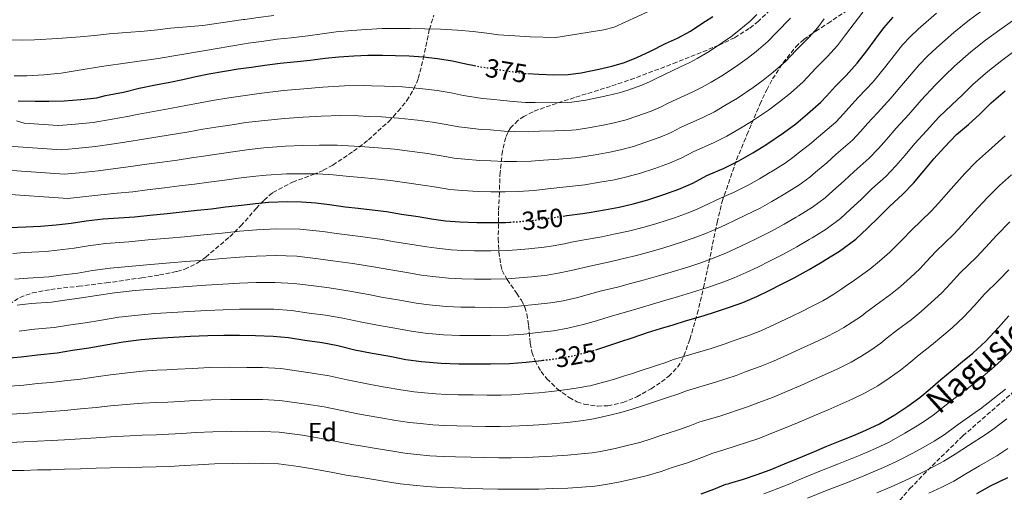
# Model space of a CAD drawing. Units: metres. Extents: x 610114 to 613545, y 4775591 to 4777959.
# Drawn here: x 612130 to 612506, y 4777471 to 4777651 of the extents above; entities that cross this region are included whole.
import ezdxf
from ezdxf.enums import TextEntityAlignment as Align

# ---------------------------------------------------------------- set-up
doc = ezdxf.new("R2010")
doc.units = ezdxf.units.M
doc.header["$MEASUREMENT"] = 0
doc.linetypes.add('DGN Style 3', pattern=[2.435891, 1.739922, -0.695969])
doc.linetypes.add('DGN Style 5', pattern=[1.217945, 0.521977, -0.695969])
for name, color, linetype, lineweight in [('Cota de curva de nivel directora', 7, 'Continuous', 0), ('Curva de nivel directora', 30, 'Continuous', 30), ('Curva de nivel directora no vista', 30, 'DGN Style 5', 30), ('Curva de nivel intermedia', 30, 'Continuous', 0), ('Etiqueta de zona arbolada', 92, 'Continuous', 0), ('Senda', 7, 'DGN Style 3', 0), ('Zona arbolada', 92, 'DGN Style 3', 0)]:
    doc.layers.add(name, color=color, linetype=linetype, lineweight=lineweight)
doc.styles.add('Style-Arial', font='arial.ttf')

msp = doc.modelspace()

# ---------------------------------------------------------------- linework, layer by layer
at = {"layer": 'Curva de nivel directora', "color": 30, "linetype": 'Continuous', "lineweight": 30, "flags": 128}
for points, elevation in [([(612324.18, 4777630.95), (612328.45, 4777630.71), (612334.19, 4777630.42), (612339.61, 4777630.56), (612344.62, 4777631.2), (612351.37, 4777632.64), (612356.33, 4777633.73), (612361.18, 4777635.16), (612365.93, 4777637.06), (612371.12, 4777639.52), (612376.78, 4777642.37), (612381.36, 4777644.47), (612386.41, 4777647.16), (612390.72, 4777650.08), (612394.96, 4777652.77)], 375), ([(612337.77, 4777576.59), (612339.15, 4777576.79), (612345.13, 4777577.59), (612347.66, 4777577.99), (612353.57, 4777579.01), (612359.17, 4777579.99), (612364.43, 4777581.22), (612370.05, 4777582.72), (612376.17, 4777584.84), (612381.93, 4777586.9), (612387.2, 4777589.14), (612392.59, 4777592), (612399.25, 4777594.82), (612404.88, 4777597.64), (612410.13, 4777600.72), (612415.13, 4777603.76), (612421.95, 4777608.39), (612426.54, 4777611.81), (612431.07, 4777615.54), (612436.21, 4777620.02), (612438.27, 4777622.32), (612441.76, 4777626.16), (612445.87, 4777630.16), (612450.09, 4777634.85), (612453.66, 4777639.62), (612456.93, 4777643.94), (612460.21, 4777648.44), (612463.74, 4777652.42)], 350), ([(612147.09, 4777620.5), (612153.55, 4777621.09), (612159.66, 4777621.73), (612162.93, 4777622.52), (612169.77, 4777623.89), (612175.82, 4777625.4), (612182.05, 4777626.63), (612187.52, 4777627.68), (612192.51, 4777628.74), (612197.42, 4777629.78), (612202.43, 4777630.85), (612208.43, 4777631.83), (612213.6, 4777632.72), (612218.69, 4777633.43), (612223.79, 4777634.13), (612229.66, 4777634.92), (612234.81, 4777635.48), (612241.1, 4777636.1), (612246.86, 4777636.8), (612252.05, 4777637.35), (612257.74, 4777637.75), (612263.07, 4777637.99), (612268.69, 4777638.02), (612273.69, 4777637.88), (612278.85, 4777637.65), (612284.24, 4777637.32), (612289.68, 4777636.71), (612295.5, 4777635.8), (612300.59, 4777634.68), (612303.81, 4777634)], 375), ([(612350.16, 4777525.56), (612353.65, 4777526.68), (612359.02, 4777528.52), (612364.53, 4777530.23), (612369.97, 4777532.1), (612374.86, 4777533.7), (612379.7, 4777535.14), (612384.5, 4777536.56), (612391.2, 4777538.53), (612396.27, 4777540.15), (612401.28, 4777541.84), (612406.3, 4777543.56), (612411.65, 4777545.89), (612416.38, 4777548.16), (612421.1, 4777550.64), (612425.97, 4777553.01), (612431.68, 4777556.13), (612436.7, 4777559.08), (612438.11, 4777559.96), (612443.34, 4777563.2), (612449.49, 4777567.78), (612453.97, 4777571.92), (612458.35, 4777576.12), (612462.45, 4777580.34), (612467.29, 4777584.8), (612471.53, 4777589.09), (612475.5, 4777593.81), (612479.29, 4777598.47), (612483.34, 4777602.88), (612488.01, 4777607.75), (612492.51, 4777611.46), (612496.88, 4777615.4), (612501.23, 4777619.72), (612506.51, 4777624.37)], 325), ([(612129.58, 4777620.58), (612136.05, 4777620.4), (612141.26, 4777620.4), (612147.09, 4777620.5)], 375), ([(612208.78, 4777580.04), (612214.88, 4777580.76), (612220.24, 4777581.4), (612225.23, 4777581.83), (612232.38, 4777582.07), (612237.73, 4777581.96), (612243.29, 4777581.62), (612248.49, 4777580.96), (612254.43, 4777580.08), (612259.47, 4777579.54), (612264.72, 4777579.01), (612270.22, 4777578.31), (612276, 4777577.33), (612282.3, 4777576.37), (612287.47, 4777575.57), (612292.73, 4777574.82), (612298.27, 4777574.37), (612304.73, 4777574.07), (612310.13, 4777574.08), (612315.73, 4777574.18), (612317.34, 4777574.27)], 350), ([(612126.4, 4777572.17), (612132.54, 4777572.52), (612138.14, 4777572.68), (612144.06, 4777573.17), (612149.76, 4777573.92), (612155.57, 4777574.79), (612162.05, 4777575.48), (612168.06, 4777575.89), (612174.03, 4777576.32), (612179.81, 4777576.95), (612186.45, 4777577.59), (612192.21, 4777578.16), (612197.97, 4777578.79), (612203.42, 4777579.38), (612208.78, 4777580.04)], 350), ([(612390.5, 4777470.55), (612395.23, 4777472.34), (612399.87, 4777474.29), (612400.77, 4777474.4), (612401.42, 4777474.61), (612406.61, 4777476.2), (612411.47, 4777477.84), (612416.75, 4777479.73), (612422.27, 4777482.04), (612426.98, 4777483.91), (612432.78, 4777486.36), (612438.43, 4777488.79), (612443.54, 4777490.76), (612448.4, 4777492.76), (612453.28, 4777494.9), (612458.58, 4777497.35), (612464.4, 4777500.76), (612469.38, 4777504.05), (612474, 4777507.38), (612477.9, 4777510.68), (612481.94, 4777514.18), (612486.29, 4777517.72), (612490.32, 4777521.06), (612494.22, 4777524.28), (612499.23, 4777528.87), (612503.97, 4777534.04), (612507.95, 4777538.56)], 300), ([(612124.82, 4777522.37), (612130.72, 4777522.85), (612136.99, 4777523.65), (612144.4, 4777524.45), (612150.26, 4777525.35), (612156.58, 4777526.28), (612163.06, 4777527.45), (612169.65, 4777528.61), (612176.59, 4777529.49), (612182.58, 4777530.02), (612188.94, 4777530.32), (612195.34, 4777530.71), (612202.06, 4777531), (612208.08, 4777531.09), (612214.16, 4777531.09), (612220.19, 4777531.01), (612226.94, 4777530.8), (612232.86, 4777530.2), (612239.06, 4777529.17), (612245.65, 4777528.31), (612251.6, 4777527.2), (612258.19, 4777525.57), (612264.74, 4777524.26), (612271.47, 4777523.06), (612277.58, 4777521.91), (612283.62, 4777521.09), (612291.1, 4777520.44), (612297.94, 4777520.2), (612303.98, 4777520.21), (612309.98, 4777520.2), (612317.22, 4777520.32), (612323.65, 4777520.87), (612329.42, 4777521.52), (612329.96, 4777521.58)], 325), ([(612495.78, 4777470.72), (612501.02, 4777473.6), (612507.55, 4777476.88)], 275)]:
    msp.add_lwpolyline(points, dxfattribs=dict(at, elevation=elevation))
at = {"layer": 'Curva de nivel directora no vista', "color": 30, "linetype": 'DGN Style 5', "lineweight": 30, "flags": 128}
for points, elevation in [([(612303.81, 4777634), (612305.82, 4777633.57), (612311.17, 4777632.8), (612316.99, 4777631.84), (612323.26, 4777631), (612324.18, 4777630.95)], 375), ([(612317.34, 4777574.27), (612321.1, 4777574.47), (612327.81, 4777575.14), (612333.47, 4777575.97), (612337.77, 4777576.59)], 350), ([(612329.96, 4777521.58), (612335.26, 4777522.18), (612341.41, 4777523.27), (612348.43, 4777525.01), (612350.16, 4777525.56)], 325)]:
    msp.add_lwpolyline(points, dxfattribs=dict(at, elevation=elevation))
at = {"layer": 'Curva de nivel intermedia', "color": 30, "linetype": 'Continuous', "lineweight": 0, "flags": 128}
for points, elevation in [([(612148.53, 4777583.23), (612154.2, 4777583.96), (612161.07, 4777584.68), (612167.41, 4777585.29), (612173.34, 4777585.88), (612178.77, 4777586.58), (612185.5, 4777587.38), (612191.22, 4777588.06), (612196.88, 4777588.78), (612202.33, 4777589.48), (612207.54, 4777590.2), (612213.67, 4777590.99), (612219.01, 4777591.68), (612224.33, 4777592.21), (612232.03, 4777592.66), (612237.95, 4777592.74), (612243.96, 4777592.65), (612249.92, 4777592.29), (612256.15, 4777591.66), (612260.73, 4777591.23), (612265.9, 4777590.8), (612271.74, 4777590.19), (612278.02, 4777589.29), (612284.13, 4777588.38), (612289.33, 4777587.56), (612294.44, 4777586.76), (612299.24, 4777586.33), (612305.29, 4777585.92), (612310.09, 4777585.86), (612315.53, 4777585.79), (612320.49, 4777585.92), (612326.68, 4777586.34), (612331.86, 4777586.95), (612337.61, 4777587.54), (612343.72, 4777588.18), (612346, 4777588.5), (612351.76, 4777589.45), (612357.34, 4777590.46), (612362.01, 4777591.55), (612367.31, 4777592.93), (612372.75, 4777594.78), (612378.39, 4777596.79), (612383.09, 4777598.79), (612387.69, 4777601.22), (612395.15, 4777604.51), (612400.19, 4777607.01), (612404.83, 4777609.72), (612409.73, 4777612.67), (612416.12, 4777616.99), (612420.36, 4777620.1), (612424.52, 4777623.49), (612429.46, 4777627.76), (612434.25, 4777632.98), (612438.76, 4777637.47), (612442.52, 4777641.67), (612445.55, 4777645.69), (612448.9, 4777650.01), (612452.15, 4777654.31)], 355), ([(612163.01, 4777566.05), (612171.87, 4777566.76), (612179.27, 4777567.45), (612187.14, 4777568.15), (612193.06, 4777568.7), (612200.42, 4777569.41), (612207.46, 4777570.1), (612214.16, 4777570.76), (612220.73, 4777571.36), (612228.2, 4777571.71), (612237.11, 4777571.58), (612245.92, 4777570.69), (612251.11, 4777569.96), (612259.34, 4777568.93), (612268.6, 4777567.63), (612273.26, 4777566.8), (612279.1, 4777565.87), (612285.67, 4777564.81), (612289.46, 4777564.28), (612294.9, 4777563.74), (612299.46, 4777563.48), (612303.87, 4777563.33), (612310.1, 4777563.31), (612316.45, 4777563.43), (612320.03, 4777563.66), (612324.59, 4777564.06), (612330.48, 4777564.72), (612333.97, 4777565.27), (612338.24, 4777566.04), (612340.91, 4777566.6), (612345.69, 4777567.48), (612352.56, 4777568.7), (612357.04, 4777569.66), (612362.73, 4777570.83), (612368.62, 4777572.31), (612373.48, 4777573.68), (612380.22, 4777575.95), (612384.4, 4777577.41), (612388.66, 4777579.11), (612393.44, 4777581.31), (612395.69, 4777582.4), (612399.18, 4777584.01), (612402.73, 4777585.61), (612408.69, 4777588.51), (612412.74, 4777590.81), (612416.72, 4777593.17), (612417.18, 4777593.45), (612422.48, 4777596.81), (612426.02, 4777599.29), (612427.51, 4777600.52), (612431.82, 4777603.86), (612435.22, 4777606.75), (612441.83, 4777612.46), (612444.79, 4777615.53), (612446.87, 4777617.89), (612450.55, 4777621.88), (612456.16, 4777627.81), (612460.93, 4777633.77), (612467.4, 4777641.87), (612470.28, 4777644.91), (612473.3, 4777647.86), (612480.38, 4777654.01)], 345), ([(612215.33, 4777622.51), (612221.64, 4777623.33), (612230.96, 4777624.43), (612238.63, 4777625.09), (612245.96, 4777625.74), (612254.21, 4777626.27), (612261.3, 4777626.41), (612264.52, 4777626.31), (612269.46, 4777626.17), (612276.3, 4777625.82), (612284.08, 4777625.15), (612289.62, 4777624.42), (612294.89, 4777623.53), (612299.56, 4777622.59), (612302.14, 4777622.19), (612306.96, 4777621.48), (612309.99, 4777621.2), (612314.93, 4777620.61), (612318.65, 4777620.26), (612323.32, 4777619.94), (612327.02, 4777619.9), (612332.97, 4777619.81), (612339.47, 4777619.94), (612341.01, 4777620.04), (612346.33, 4777620.75), (612351.86, 4777621.89), (612354.76, 4777622.53), (612359.12, 4777623.54), (612362.47, 4777624.59), (612367.75, 4777626.47), (612370.77, 4777627.75), (612373.01, 4777628.88), (612382.85, 4777633.58), (612386.13, 4777635.14), (612388.96, 4777636.7), (612393.51, 4777639.39), (612398.61, 4777642.79), (612401.81, 4777644.98), (612404.89, 4777647.34), (612409.21, 4777650.97), (612411.72, 4777653.45)], 370), ([(612334.91, 4777644.73), (612353.3, 4777647.57), (612357.2, 4777648.71), (612370.58, 4777654.71)], 380), ([(612371.39, 4777563.02), (612376.24, 4777564.4), (612382.96, 4777566.59), (612387.37, 4777568.09), (612391.81, 4777569.79), (612396.65, 4777571.87), (612399.68, 4777573.28), (612403.48, 4777575.05), (612407.32, 4777576.87), (612413.01, 4777579.63), (612417.47, 4777582.14), (612421.72, 4777584.65), (612422.41, 4777585.08), (612427.7, 4777588.41), (612431.89, 4777591.41), (612434.13, 4777593.37), (612438.45, 4777596.93), (612442.02, 4777600.14), (612448.2, 4777605.54), (612451.48, 4777608.92), (612454.02, 4777611.87), (612457.74, 4777616.02), (612462.95, 4777621.57), (612467.7, 4777627.26), (612473.68, 4777634.27), (612476.93, 4777637.53), (612480.28, 4777640.82), (612486.91, 4777646.6), (612492.93, 4777651.41), (612498.6, 4777655.52)], 340), ([(612108.76, 4777595.25), (612147.3, 4777592.53), (612152.84, 4777593.13), (612160.09, 4777593.87), (612166.76, 4777594.69), (612172.65, 4777595.43), (612177.73, 4777596.21), (612184.56, 4777597.18), (612190.23, 4777597.95), (612195.8, 4777598.77), (612201.23, 4777599.58), (612206.29, 4777600.37), (612212.46, 4777601.21), (612217.78, 4777601.96), (612223.43, 4777602.58), (612231.67, 4777603.25), (612238.18, 4777603.52), (612244.63, 4777603.68), (612251.35, 4777603.62), (612257.86, 4777603.24), (612261.99, 4777602.93), (612267.09, 4777602.59), (612273.26, 4777602.06), (612280.04, 4777601.24), (612285.96, 4777600.4), (612291.18, 4777599.55), (612296.15, 4777598.71), (612300.21, 4777598.28), (612305.85, 4777597.77), (612310.06, 4777597.64), (612315.33, 4777597.39), (612319.88, 4777597.36), (612325.56, 4777597.54), (612330.24, 4777597.93), (612336.06, 4777598.3), (612342.3, 4777598.76), (612344.34, 4777599.02), (612349.95, 4777599.88), (612355.52, 4777600.94), (612359.6, 4777601.88), (612364.58, 4777603.13), (612369.32, 4777604.71), (612374.84, 4777606.69), (612378.98, 4777608.45), (612382.8, 4777610.44), (612391.05, 4777614.2), (612395.5, 4777616.39), (612399.54, 4777618.71), (612404.32, 4777621.58), (612410.28, 4777625.59), (612414.18, 4777628.4), (612417.98, 4777631.44), (612422.71, 4777635.5), (612426.74, 4777639.81), (612431.66, 4777644.77), (612434.95, 4777648.5), (612437.43, 4777651.77)], 360), ([(612126.72, 4777643.81), (612131.29, 4777643.74), (612135.84, 4777643.83), (612144.54, 4777644.32), (612153.22, 4777644.96), (612158.76, 4777645.52), (612164.29, 4777646.08), (612170.99, 4777646.56), (612177.68, 4777647.06), (612182.73, 4777647.67), (612187.76, 4777648.32), (612193.96, 4777648.74), (612200.13, 4777649.28), (612207.9, 4777650.39), (612215.66, 4777651.51), (612216.18, 4777651.57), (612221.29, 4777652.28), (612227.23, 4777653.11)], 385), ([(612153.78, 4777545.33), (612159.65, 4777546.32), (612166.33, 4777547.33), (612174.23, 4777548.13), (612180.92, 4777548.73), (612188.04, 4777549.24), (612194.2, 4777549.7), (612201.24, 4777550.2), (612207.77, 4777550.6), (612214.16, 4777550.92), (612220.46, 4777551.19), (612227.57, 4777551.26), (612234.99, 4777550.89), (612242.49, 4777549.93), (612248.38, 4777549.14), (612255.47, 4777548.07), (612263.4, 4777546.6), (612269, 4777545.53), (612275.28, 4777544.46), (612281.63, 4777543.36), (612286.54, 4777542.69), (612293, 4777542.09), (612298.69, 4777541.84), (612303.93, 4777541.77), (612310.04, 4777541.75), (612316.83, 4777541.88), (612321.84, 4777542.27), (612327.01, 4777542.79), (612332.87, 4777543.45), (612337.69, 4777544.27), (612343.34, 4777545.52), (612347.28, 4777546.64), (612352.36, 4777548), (612358.54, 4777549.46), (612363.5, 4777550.88), (612368.8, 4777552.27), (612374.16, 4777553.72), (612378.99, 4777555.12), (612385.71, 4777557.24), (612390.34, 4777558.78), (612394.97, 4777560.47), (612399.87, 4777562.43), (612403.67, 4777564.15), (612407.78, 4777566.09), (612411.92, 4777568.13), (612417.33, 4777570.76), (612422.21, 4777573.47), (612426.71, 4777576.12), (612427.64, 4777576.7), (612432.91, 4777580.01), (612437.75, 4777583.53), (612440.74, 4777586.22), (612445.08, 4777589.99), (612448.83, 4777593.54), (612454.56, 4777598.63), (612458.16, 4777602.31), (612461.18, 4777605.85), (612464.92, 4777610.17), (612469.75, 4777615.34), (612474.47, 4777620.76), (612479.96, 4777626.66), (612483.58, 4777630.15), (612487.26, 4777633.79), (612493.44, 4777639.19), (612499.08, 4777643.69), (612504.49, 4777647.65), (612509.33, 4777651.01)], 335), ([(612166.11, 4777604.09), (612171.96, 4777604.98), (612176.69, 4777605.84), (612183.61, 4777606.97), (612189.24, 4777607.85), (612194.72, 4777608.77), (612200.13, 4777609.69), (612205.05, 4777610.54), (612211.25, 4777611.44), (612216.56, 4777612.24), (612222.54, 4777612.96), (612231.32, 4777613.84), (612238.4, 4777614.31), (612245.29, 4777614.71), (612252.78, 4777614.95), (612259.58, 4777614.83), (612263.26, 4777614.62), (612268.28, 4777614.38), (612274.78, 4777613.94), (612282.06, 4777613.2), (612287.79, 4777612.41), (612293.04, 4777611.54), (612297.85, 4777610.65), (612301.17, 4777610.24), (612306.41, 4777609.62), (612310.02, 4777609.42), (612315.13, 4777609), (612319.26, 4777608.81), (612324.44, 4777608.74), (612328.63, 4777608.92), (612334.52, 4777609.05), (612340.89, 4777609.35), (612342.67, 4777609.53), (612348.14, 4777610.32), (612353.69, 4777611.41), (612357.18, 4777612.2), (612361.85, 4777613.34), (612365.9, 4777614.65), (612371.3, 4777616.58), (612374.88, 4777618.1), (612377.9, 4777619.66), (612386.95, 4777623.89), (612390.82, 4777625.76), (612394.25, 4777627.71), (612398.91, 4777630.49), (612404.45, 4777634.19), (612407.99, 4777636.69), (612411.43, 4777639.39), (612415.96, 4777643.23), (612419.23, 4777646.63), (612424.55, 4777652.08)], 365), ([(612128.06, 4777630.08), (612132.84, 4777630.03), (612139.41, 4777630.42), (612145.96, 4777631.14), (612153.68, 4777632.37), (612161.4, 4777633.59), (612172.21, 4777635.11), (612183.01, 4777636.74), (612199.53, 4777639.53), (612216.05, 4777642.32), (612217.43, 4777642.5), (612222.54, 4777643.21), (612228.45, 4777644.01), (612233.82, 4777644.63), (612240.18, 4777645.35), (612245.72, 4777646.12), (612251.05, 4777646.82), (612257.06, 4777647.4), (612262.63, 4777647.81), (612268.63, 4777648.08), (612273.99, 4777648.15), (612279.3, 4777648.13), (612284.91, 4777648.03), (612290.93, 4777647.86), (612297.34, 4777647.52), (612303.3, 4777646.98), (612308.52, 4777646.33), (612313.03, 4777645.77), (612319.22, 4777645.35), (612325.14, 4777644.9), (612334.91, 4777644.73)], 380), ([(612328.22, 4777532.16), (612334.07, 4777532.82), (612339.55, 4777533.77), (612345.89, 4777535.27), (612350.46, 4777536.66), (612355.69, 4777538.26), (612361.54, 4777539.85), (612366.74, 4777541.49), (612371.83, 4777542.98), (612376.93, 4777544.43), (612381.74, 4777545.84), (612388.45, 4777547.89), (612393.3, 4777549.46), (612398.12, 4777551.16), (612403.09, 4777552.99), (612407.66, 4777555.02), (612412.08, 4777557.13), (612416.51, 4777559.38), (612421.65, 4777561.89), (612426.94, 4777564.8), (612431.71, 4777567.6), (612432.88, 4777568.33), (612438.13, 4777571.6), (612443.62, 4777575.66), (612447.35, 4777579.07), (612451.72, 4777583.05), (612455.64, 4777586.94), (612460.93, 4777591.72), (612464.85, 4777595.7), (612468.34, 4777599.83), (612472.11, 4777604.32), (612476.55, 4777609.11), (612481.24, 4777614.25), (612486.23, 4777619.06), (612490.23, 4777622.77), (612494.25, 4777626.75), (612499.98, 4777631.78), (612505.23, 4777635.96), (612510.38, 4777639.78)], 330), ([(612128.9, 4777612.87), (612131.88, 4777612.04), (612144.84, 4777611.14), (612150.11, 4777611.48), (612158.14, 4777612.27), (612165.46, 4777613.49), (612171.26, 4777614.54), (612175.65, 4777615.46), (612182.67, 4777616.77), (612188.25, 4777617.74), (612193.64, 4777618.76), (612199.04, 4777619.79), (612203.8, 4777620.71), (612210.05, 4777621.67), (612215.33, 4777622.51)], 370), ([(612366.43, 4777517.26), (612373.81, 4777519.7), (612376.91, 4777520.77), (612379.88, 4777521.82), (612394.31, 4777526.09), (612399.56, 4777527.81), (612402.69, 4777528.94), (612408.28, 4777530.89), (612413.2, 4777532.82), (612418.46, 4777535.17), (612425.15, 4777538.44), (612428.89, 4777540.2), (612432.58, 4777542.02), (612436.88, 4777544.28), (612438.41, 4777545.17), (612441.06, 4777546.8), (612444.21, 4777548.77), (612445.12, 4777549.51), (612448.98, 4777552.1), (612454.91, 4777556.33), (612458.6, 4777559.31), (612462.47, 4777562.82), (612465.48, 4777565.67), (612467.36, 4777567.59), (612470.82, 4777571.23), (612478.36, 4777578.49), (612481.26, 4777581.57), (612485.88, 4777586.96), (612491.21, 4777592.86), (612495.62, 4777597.39), (612500.24, 4777601.51), (612506.5, 4777607.16)], 320), ([(612120.32, 4777603.65), (612146.07, 4777601.84), (612151.47, 4777602.31), (612159.12, 4777603.07), (612166.11, 4777604.09)], 365), ([(612473.92, 4777556.47), (612476.51, 4777559.2), (612480.1, 4777563.07), (612486.96, 4777569.69), (612490.17, 4777573.08), (612494.65, 4777578.12), (612499.78, 4777583.61), (612504.36, 4777588.22), (612508.93, 4777592.35)], 315), ([(612097.2, 4777586.85), (612148.53, 4777583.23)], 355), ([(612357.57, 4777487.92), (612362.17, 4777488.98), (612367, 4777490.24), (612371.36, 4777491.57), (612375.01, 4777492.83), (612381.46, 4777494.89), (612386.07, 4777496.55), (612389.87, 4777498.06), (612397.54, 4777500.25), (612408.16, 4777503.77), (612412.48, 4777505.49), (612417.63, 4777507.4), (612422.99, 4777509.59), (612428.45, 4777511.98), (612434.34, 4777514.6), (612438.65, 4777516.48), (612442.93, 4777518.46), (612447.73, 4777520.81), (612451.41, 4777522.96), (612455.22, 4777525.42), (612459.11, 4777528.07), (612461.51, 4777530.09), (612465.46, 4777533.14), (612470.6, 4777537.02), (612474.46, 4777540.18), (612478.35, 4777543.55), (612482.36, 4777547.27), (612485.66, 4777550.81), (612489.39, 4777554.9), (612495.56, 4777560.88), (612499.08, 4777564.59), (612503.41, 4777569.29), (612508.36, 4777574.35)], 310), ([(612127.51, 4777562.32), (612132.01, 4777562.66), (612140.22, 4777563.1), (612144.41, 4777563.53), (612150.98, 4777564.38), (612156.25, 4777565.2), (612163.01, 4777566.05)], 345), ([(612128.31, 4777552.45), (612133.26, 4777552.91), (612141.27, 4777553.44), (612145.87, 4777553.99), (612152.38, 4777554.85), (612157.95, 4777555.76), (612164.67, 4777556.69), (612173.05, 4777557.45), (612180.1, 4777558.09), (612187.59, 4777558.7), (612193.63, 4777559.2), (612200.83, 4777559.8), (612207.61, 4777560.35), (612214.16, 4777560.84), (612220.59, 4777561.28), (612227.89, 4777561.48), (612236.05, 4777561.24), (612244.2, 4777560.31), (612249.74, 4777559.55), (612257.4, 4777558.5), (612266, 4777557.11), (612271.13, 4777556.16), (612277.19, 4777555.17), (612283.65, 4777554.09), (612288, 4777553.49), (612293.95, 4777552.92), (612299.08, 4777552.66), (612303.9, 4777552.55), (612310.07, 4777552.53), (612316.64, 4777552.66), (612320.93, 4777552.96), (612325.8, 4777553.43), (612331.68, 4777554.09), (612335.83, 4777554.77), (612340.79, 4777555.78), (612344.09, 4777556.62), (612349.02, 4777557.74), (612355.55, 4777559.08), (612360.27, 4777560.27), (612365.76, 4777561.55), (612371.39, 4777563.02)], 340), ([(612126.42, 4777500.99), (612131.7, 4777501.27), (612136.98, 4777501.67), (612142.1, 4777502.01), (612147.22, 4777502.42), (612153.33, 4777502.97), (612159.39, 4777503.57), (612164.83, 4777504.15), (612172.34, 4777504.85), (612177.01, 4777505.17), (612182.48, 4777505.45), (612186.72, 4777505.6), (612191.26, 4777505.87), (612196.78, 4777506.2), (612203.31, 4777506.5), (612210.68, 4777506.64), (612217.03, 4777506.65), (612222.95, 4777506.58), (612229.56, 4777506.25), (612239.64, 4777504.86), (612246.49, 4777503.76), (612253.2, 4777502.33), (612259.31, 4777501.09), (612262.92, 4777500.48), (612268.08, 4777499.63), (612273.83, 4777498.59), (612279.09, 4777497.84), (612283.28, 4777497.37), (612287.93, 4777496.94), (612292.58, 4777496.69), (612297.12, 4777496.52), (612302.91, 4777496.43), (612308.04, 4777496.34), (612313.61, 4777496.3), (612317.93, 4777496.36), (612324.07, 4777496.66), (612328.42, 4777496.92), (612333.36, 4777497.26), (612339.33, 4777497.84), (612344.48, 4777498.51), (612347.87, 4777498.96), (612350.01, 4777499.31), (612355.6, 4777500.63), (612359.75, 4777501.69), (612364.06, 4777502.9), (612367.6, 4777504), (612370.72, 4777505.05), (612377.64, 4777507.3), (612381.49, 4777508.66), (612384.88, 4777509.94), (612395.92, 4777513.17), (612403.86, 4777515.79), (612407.59, 4777517.21), (612412.95, 4777519.15), (612418.1, 4777521.2), (612423.45, 4777523.57), (612429.75, 4777526.52), (612433.77, 4777528.34), (612437.75, 4777530.24), (612442.31, 4777532.55), (612444.91, 4777534.06), (612448.14, 4777536.11), (612451.66, 4777538.42), (612453.32, 4777539.8), (612457.22, 4777542.62), (612462.76, 4777546.67), (612466.53, 4777549.75), (612470.41, 4777553.19), (612473.92, 4777556.47)], 315), ([(612394.87, 4777486.17), (612399.15, 4777487.33), (612412.45, 4777491.75), (612417.38, 4777493.76), (612422.3, 4777495.65), (612427.89, 4777497.97), (612433.44, 4777500.38), (612438.94, 4777502.68), (612443.52, 4777504.62), (612448.1, 4777506.68), (612453.15, 4777509.08), (612457.9, 4777511.86), (612462.3, 4777514.74), (612466.55, 4777517.73), (612469.71, 4777520.38), (612473.7, 4777523.66), (612478.44, 4777527.37), (612482.39, 4777530.62), (612486.28, 4777533.91), (612490.8, 4777538.07), (612494.81, 4777542.42), (612498.67, 4777546.73), (612504.17, 4777552.07), (612508, 4777556.11)], 305), ([(612129.11, 4777542.59), (612134.5, 4777543.16), (612142.31, 4777543.78), (612147.33, 4777544.44), (612153.78, 4777545.33)], 335), ([(612129.92, 4777532.72), (612135.75, 4777533.41), (612143.36, 4777534.12), (612148.79, 4777534.9), (612155.18, 4777535.8), (612161.35, 4777536.88), (612167.99, 4777537.97), (612175.41, 4777538.81), (612181.75, 4777539.38), (612188.49, 4777539.78), (612194.77, 4777540.21), (612201.65, 4777540.6), (612207.92, 4777540.85), (612214.16, 4777541.01), (612220.32, 4777541.1), (612227.26, 4777541.03), (612233.93, 4777540.54), (612240.77, 4777539.55), (612247.01, 4777538.72), (612253.53, 4777537.64), (612260.79, 4777536.09), (612266.87, 4777534.9), (612273.38, 4777533.76), (612279.61, 4777532.63), (612285.08, 4777531.89), (612292.05, 4777531.26), (612298.32, 4777531.02), (612303.95, 4777530.99), (612310.01, 4777530.97), (612317.02, 4777531.1), (612322.74, 4777531.57), (612328.22, 4777532.16)], 330), ([(612414.39, 4777470.66), (612419.76, 4777472.58), (612424.25, 4777474.43), (612427.75, 4777475.91), (612435.18, 4777478.95), (612442.95, 4777482.06), (612447.34, 4777483.78), (612451.24, 4777485.41), (612457.06, 4777487.95), (612462.28, 4777490.37), (612468.27, 4777493.71), (612473, 4777496.6), (612475.76, 4777498.35), (612479.05, 4777500.64), (612484.03, 4777504.57), (612490.96, 4777509.9), (612492.05, 4777510.65), (612496.57, 4777514.27), (612501.28, 4777518.16), (612505.21, 4777521.64), (612511.98, 4777528.64)], 295), ([(612126.42, 4777511.74), (612131.7, 4777512.12), (612136.98, 4777512.66), (612142.1, 4777513.11), (612147.19, 4777513.65), (612153.3, 4777514.38), (612159.39, 4777515.18), (612164.86, 4777515.96), (612172.51, 4777516.92), (612177.05, 4777517.35), (612182.55, 4777517.74), (612186.39, 4777517.89), (612190.42, 4777518.12), (612196.09, 4777518.45), (612202.67, 4777518.75), (612210.32, 4777518.87), (612216.86, 4777518.85), (612222.91, 4777518.75), (612229.88, 4777518.36), (612241.12, 4777516.79), (612248.35, 4777515.61), (612255.24, 4777514.06), (612261.58, 4777512.77), (612264.73, 4777512.21), (612269.8, 4777511.34), (612275.78, 4777510.24), (612280.87, 4777509.53), (612284.73, 4777509.12), (612289.09, 4777508.73), (612293.32, 4777508.51), (612297.63, 4777508.36), (612303.39, 4777508.32), (612308.52, 4777508.27), (612314.05, 4777508.29), (612318, 4777508.38), (612324.31, 4777508.82), (612328.42, 4777509.17), (612333.25, 4777509.6), (612339.23, 4777510.35), (612344.29, 4777511.22), (612346.9, 4777511.68), (612347.98, 4777511.85), (612353.64, 4777513.34), (612357.33, 4777514.4), (612361.12, 4777515.56), (612363.85, 4777516.42), (612366.43, 4777517.26)], 320), ([(612431.02, 4777468.89), (612437.96, 4777471.7), (612445.26, 4777474.48), (612450.21, 4777476.42), (612454.42, 4777478.21), (612460.07, 4777480.64), (612465.33, 4777483.01), (612471.3, 4777486.11), (612476.14, 4777488.79), (612479.47, 4777490.72), (612483.23, 4777493.16), (612488.28, 4777496.83), (612495.11, 4777501.65), (612497.2, 4777503.08), (612501.91, 4777506.72), (612506.74, 4777510.58)], 290), ([(612457.6, 4777471.01), (612463.08, 4777473.33), (612468.37, 4777475.65), (612474.33, 4777478.5), (612479.29, 4777480.99), (612483.19, 4777483.09), (612487.41, 4777485.68), (612492.53, 4777489.09), (612499.26, 4777493.39), (612502.36, 4777495.51), (612507.25, 4777499.18)], 285), ([(612126.42, 4777490.23), (612131.7, 4777490.42), (612136.98, 4777490.69), (612142.1, 4777490.91), (612147.26, 4777491.19), (612153.36, 4777491.56), (612159.39, 4777491.96), (612164.79, 4777492.34), (612172.18, 4777492.78), (612176.97, 4777492.98), (612182.4, 4777493.16), (612187.04, 4777493.31), (612192.1, 4777493.63), (612197.48, 4777493.94), (612203.96, 4777494.26), (612211.04, 4777494.41), (612217.2, 4777494.45), (612222.99, 4777494.4), (612229.25, 4777494.13), (612238.16, 4777492.94), (612244.63, 4777491.9), (612251.16, 4777490.59), (612257.04, 4777489.42), (612261.1, 4777488.76), (612266.36, 4777487.92), (612271.87, 4777486.95), (612277.31, 4777486.15), (612281.83, 4777485.63), (612286.77, 4777485.16), (612291.85, 4777484.87), (612296.62, 4777484.68), (612302.42, 4777484.54), (612307.55, 4777484.41), (612313.18, 4777484.31), (612317.85, 4777484.34), (612323.83, 4777484.51), (612328.42, 4777484.68), (612333.47, 4777484.92), (612339.43, 4777485.32), (612344.66, 4777485.8), (612348.83, 4777486.24), (612352.04, 4777486.76), (612357.57, 4777487.92)], 310), ([(612477.37, 4777470.9), (612482.43, 4777473.18), (612486.91, 4777475.47), (612491.59, 4777478.2), (612496.78, 4777481.34), (612503.4, 4777485.14), (612507.52, 4777487.94)], 280), ([(612126.42, 4777479.47), (612131.7, 4777479.56), (612136.98, 4777479.7), (612142.1, 4777479.81), (612147.29, 4777479.96), (612153.39, 4777480.15), (612159.39, 4777480.35), (612164.75, 4777480.53), (612172.02, 4777480.7), (612176.93, 4777480.8), (612182.33, 4777480.87), (612187.37, 4777481.02), (612192.94, 4777481.39), (612198.17, 4777481.69), (612204.6, 4777482.01), (612211.4, 4777482.18), (612217.37, 4777482.24), (612223.02, 4777482.23), (612228.94, 4777482.02), (612236.68, 4777481.02), (612242.77, 4777480.05), (612249.11, 4777478.86), (612254.78, 4777477.74), (612259.29, 4777477.03), (612264.63, 4777476.21), (612269.92, 4777475.3), (612275.52, 4777474.46), (612280.38, 4777473.88), (612285.61, 4777473.37), (612291.12, 4777473.04), (612296.11, 4777472.84), (612301.93, 4777472.65), (612307.07, 4777472.48), (612312.74, 4777472.33), (612317.78, 4777472.33), (612323.59, 4777472.35), (612328.42, 4777472.44), (612333.58, 4777472.58), (612339.53, 4777472.81), (612344.85, 4777473.09), (612349.79, 4777473.52), (612354.07, 4777474.21), (612359.53, 4777475.21), (612364.6, 4777476.27), (612369.94, 4777477.58), (612375.11, 4777479.15), (612379.31, 4777480.61), (612385.28, 4777482.49), (612390.65, 4777484.45), (612394.87, 4777486.17)], 305)]:
    msp.add_lwpolyline(points, dxfattribs=dict(at, elevation=elevation))
at = {"layer": 'Senda', "color": 7, "linetype": 'DGN Style 3', "lineweight": 0}
msp.add_polyline3d([(612409.05, 4777384.21, 250), (612422.62, 4777407.12, 260.06), (612436.99, 4777429.85, 269.32), (612447.27, 4777444.92, 275), (612458.17, 4777459.07, 279.53), (612470.19, 4777472.58, 282.65), (612478.67, 4777481.32, 284.01), (612490.41, 4777492.71, 285), (612509.15, 4777508.96, 284.98), (612527.91, 4777525.06, 285), (612555.37, 4777551.43, 286.54), (612581.84, 4777578.79, 288.45), (612598.98, 4777597.66, 290)], dxfattribs=at)
at = {"layer": 'Zona arbolada', "color": 92, "linetype": 'DGN Style 3', "lineweight": 0}
for points in [[(612416.71, 4777655.26, 377.02), (612412.34, 4777650.9, 375.85), (612408.84, 4777648.13, 375.15), (612403.23, 4777644.63, 374.38), (612397.19, 4777641.76, 373.95), (612381.1, 4777635.25, 373.5), (612364.93, 4777629.15, 373.24), (612355.84, 4777626.06, 373.38), (612342.05, 4777621.77, 373.94), (612335.16, 4777619.56, 373.98), (612328.32, 4777617.19, 373.63), (612326.21, 4777616.35, 373.22), (612322.75, 4777614.62, 371.67), (612320.46, 4777613.06, 370.09), (612317.64, 4777610.19, 367.56), (612316.58, 4777608.48, 366.42), (612315.78, 4777606.56, 365.5), (612314.52, 4777601.36, 363.62), (612313.67, 4777593.31, 360.94), (612313.35, 4777585.38, 358.08), (612313.05, 4777578.43, 355.04), (612312.94, 4777568.02, 349.96), (612313.22, 4777562.91, 347.48), (612313.86, 4777557.92, 345.21), (612314.44, 4777555.87, 344.42), (612316.31, 4777552.32, 343.39), (612320.02, 4777547.07, 342.18), (612321.76, 4777544.44, 341.47), (612323.08, 4777541.79, 340.54), (612323.86, 4777539.26, 339.37), (612324.55, 4777534.79, 336.79), (612325.13, 4777528.04, 332.51), (612325.77, 4777524.67, 330.58), (612326.98, 4777521.31, 329.02), (612329.33, 4777517.28, 327.52), (612331.53, 4777514.49, 326.56), (612335.45, 4777510.68, 325.36), (612340.04, 4777507.3, 324.35), (612343.01, 4777505.73, 323.81), (612345.79, 4777504.79, 323.37), (612350.89, 4777504.07, 322.7), (612354.8, 4777504.21, 322.34), (612360.54, 4777505.41, 322.09), (612365.83, 4777507.62, 322.3), (612371.34, 4777510.71, 323.12), (612375.31, 4777513.3, 324.08), (612378.04, 4777515.44, 324.97), (612381.49, 4777519.05, 326.55), (612382.84, 4777521.07, 327.44), (612383.88, 4777523.23, 328.38), (612386.15, 4777529.62, 331.29), (612388.96, 4777539.28, 335.91), (612391.36, 4777549.22, 340.16), (612394.83, 4777565.86, 346.04), (612396.55, 4777574.14, 348.92), (612398.47, 4777582.11, 351.87), (612403.96, 4777598.04, 358.79), (612407.94, 4777607.58, 362.75), (612409.7, 4777611.79, 364.11), (612412.86, 4777619.19, 365.69), (612415.49, 4777624.74, 366.27), (612417.74, 4777628.89, 366.42), (612421.71, 4777635.08, 366.25), (612426.63, 4777641.18, 365.69), (612429.61, 4777643.99, 365.23), (612434.2, 4777647.13, 364.4), (612438.85, 4777650.08, 363.64), (612447.2, 4777655.7, 362.56)], [(612416.71, 4777655.26, 377.02), (612412.34, 4777650.9, 375.85), (612408.84, 4777648.13, 375.15), (612403.23, 4777644.63, 374.38), (612397.19, 4777641.76, 373.95), (612381.1, 4777635.25, 373.5), (612364.93, 4777629.15, 373.24), (612355.84, 4777626.06, 373.38), (612342.05, 4777621.77, 373.94), (612335.16, 4777619.56, 373.98), (612328.32, 4777617.19, 373.63), (612326.21, 4777616.35, 373.22), (612322.75, 4777614.62, 371.67), (612320.46, 4777613.06, 370.09), (612317.64, 4777610.19, 367.56), (612316.58, 4777608.48, 366.42), (612315.78, 4777606.56, 365.5), (612314.52, 4777601.36, 363.62), (612313.67, 4777593.31, 360.94), (612313.35, 4777585.38, 358.08), (612313.05, 4777578.43, 355.04), (612312.94, 4777568.02, 349.96), (612313.22, 4777562.91, 347.48), (612313.86, 4777557.92, 345.21), (612314.44, 4777555.87, 344.42), (612316.31, 4777552.32, 343.39), (612320.02, 4777547.07, 342.18), (612321.76, 4777544.44, 341.47), (612323.08, 4777541.79, 340.54), (612323.86, 4777539.26, 339.37), (612324.55, 4777534.79, 336.79), (612325.13, 4777528.04, 332.51), (612325.77, 4777524.67, 330.58), (612326.98, 4777521.31, 329.02), (612329.33, 4777517.28, 327.52), (612331.53, 4777514.49, 326.56), (612335.45, 4777510.68, 325.36), (612340.04, 4777507.3, 324.35), (612343.01, 4777505.73, 323.81), (612345.79, 4777504.79, 323.37), (612350.89, 4777504.07, 322.7), (612354.8, 4777504.21, 322.34), (612360.54, 4777505.41, 322.09), (612365.83, 4777507.62, 322.3), (612371.34, 4777510.71, 323.12), (612375.31, 4777513.3, 324.08), (612378.04, 4777515.44, 324.97), (612381.49, 4777519.05, 326.55), (612382.84, 4777521.07, 327.44), (612383.88, 4777523.23, 328.38), (612386.15, 4777529.62, 331.29), (612388.96, 4777539.28, 335.91), (612391.36, 4777549.22, 340.16), (612394.83, 4777565.86, 346.04), (612396.55, 4777574.14, 348.92), (612398.47, 4777582.11, 351.87), (612403.96, 4777598.04, 358.79), (612407.94, 4777607.58, 362.75), (612409.7, 4777611.79, 364.11), (612412.86, 4777619.19, 365.69), (612415.49, 4777624.74, 366.27), (612417.74, 4777628.89, 366.42), (612421.71, 4777635.08, 366.25), (612426.63, 4777641.18, 365.69), (612429.61, 4777643.99, 365.23), (612434.2, 4777647.13, 364.4), (612438.85, 4777650.08, 363.64), (612447.2, 4777655.7, 362.56)], [(612126.08, 4777542.88, 346.34), (612130.24, 4777545.52, 347.25), (612134.98, 4777547.23, 347.77), (612142.02, 4777548.56, 347.9), (612152.61, 4777549.81, 347.47), (612163.2, 4777551.07, 347.07), (612176.73, 4777553.03, 346.77), (612183.48, 4777554.12, 346.81), (612190.21, 4777555.43, 347.26), (612193.2, 4777556.3, 347.72), (612197.95, 4777558.64, 349.03), (612201.22, 4777560.91, 350.31), (612210.37, 4777568.67, 354.62), (612214.66, 4777572.81, 356.82), (612220.46, 4777579.48, 360.36), (612223.5, 4777582.68, 362.03), (612226.88, 4777585.57, 363.52), (612234.35, 4777589.5, 364.9), (612242.23, 4777592.42, 365.24), (612246.1, 4777594.03, 365.52), (612249.73, 4777596, 366.14), (612257.7, 4777601.36, 368.26), (612263.35, 4777605.67, 370.05), (612271.16, 4777612.71, 373.13), (612274.72, 4777616.56, 374.87), (612278.02, 4777620.64, 376.76), (612280.72, 4777625.07, 378.93), (612282.39, 4777629.14, 381.04), (612284.31, 4777636.54, 385.03), (612286.61, 4777647.81, 391.15), (612288.37, 4777653.27, 393.98)], [(612126.08, 4777542.88, 346.34), (612130.24, 4777545.52, 347.25), (612134.98, 4777547.23, 347.77), (612142.02, 4777548.56, 347.9), (612152.61, 4777549.81, 347.47), (612163.2, 4777551.07, 347.07), (612176.73, 4777553.03, 346.77), (612183.48, 4777554.12, 346.81), (612190.21, 4777555.43, 347.26), (612193.2, 4777556.3, 347.72), (612197.95, 4777558.64, 349.03), (612201.22, 4777560.91, 350.31), (612210.37, 4777568.67, 354.62), (612214.66, 4777572.81, 356.82), (612220.46, 4777579.48, 360.36), (612223.5, 4777582.68, 362.03), (612226.88, 4777585.57, 363.52), (612234.35, 4777589.5, 364.9), (612242.23, 4777592.42, 365.24), (612246.1, 4777594.03, 365.52), (612249.73, 4777596, 366.14), (612257.7, 4777601.36, 368.26), (612263.35, 4777605.67, 370.05), (612271.16, 4777612.71, 373.13), (612274.72, 4777616.56, 374.87), (612278.02, 4777620.64, 376.76), (612280.72, 4777625.07, 378.93), (612282.39, 4777629.14, 381.04), (612284.31, 4777636.54, 385.03), (612286.61, 4777647.81, 391.15), (612288.37, 4777653.27, 393.98)]]:
    msp.add_polyline3d(points, dxfattribs=at)

# ---------------------------------------------------------------- texts
at = {"color": 7, "linetype": 'Continuous', "lineweight": 0, "style": 'Style-Arial'}
msp.add_text('Nagusien Bidea', height=9, rotation=41.819, dxfattribs=at).set_placement((612514.55, 4777530.34, 295.1), align=Align.CENTER)
at = {"layer": 'Cota de curva de nivel directora', "color": 7, "linetype": 'Continuous', "lineweight": 0, "style": 'Style-Arial'}
for s, rotation, p in [('375', 350.6398, (612316, 4777632.01, 375)), ('350', 5.7241, (612329.83, 4777575.34, 350)), ('325', 10.042, (612342.41, 4777523.45, 325))]:
    msp.add_text(s, height=7, rotation=rotation, dxfattribs=at).set_placement(p, align=Align.MIDDLE_CENTER)
at = {"layer": 'Etiqueta de zona arbolada', "color": 92, "linetype": 'Continuous', "lineweight": 0, "style": 'Style-Arial'}
msp.add_text('Fd', height=7, dxfattribs=at).set_placement((612245.74, 4777494.18, 310.92), align=Align.MIDDLE_CENTER)

doc.saveas('drawing.dxf')
